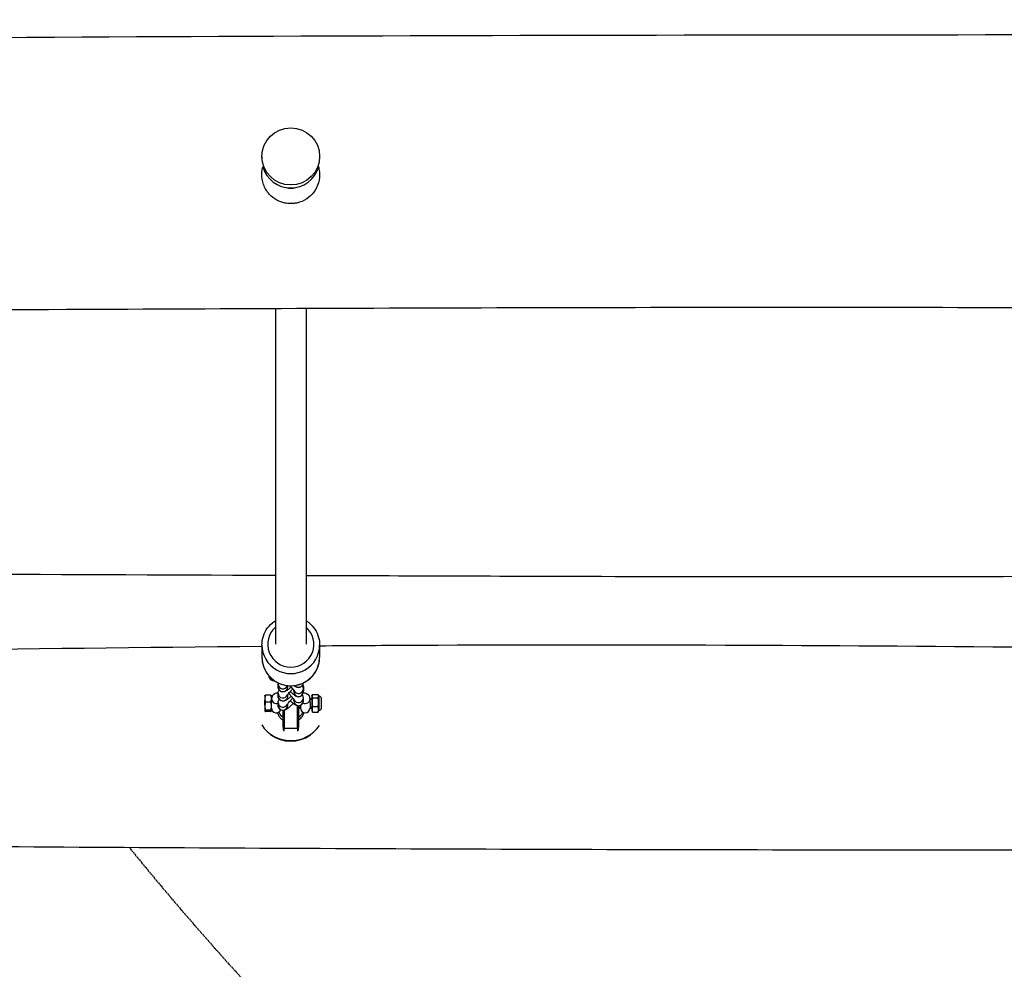
# Model space of a CAD drawing. Units: millimetres. Extents: x 5227 to 15521, y -10771 to -2231.
# Drawn here: x 11963 to 12475, y -7509 to -7015 of the extents above; entities that cross this region are included whole.
import ezdxf

# ---------------------------------------------------------------- set-up
doc = ezdxf.new("R2010")
doc.units = ezdxf.units.MM
doc.linetypes.add('DASHED', pattern=[0.2068, 0.1655, -0.0413])
doc.layers.add('SW_Toestellen', color=2, linetype='Continuous')

msp = doc.modelspace()

# ---------------------------------------------------------------- linework, layer by layer
at = {"layer": 'SW_Toestellen'}
for p, q in [((12088.59, -7086.54), (12088.59, -7087.43)), ((12118.59, -7086.54), (12118.59, -7087.39)), ((12095.59, -7165.76), (12095.59, -7340.24)), ((12111.59, -7165.7), (12111.59, -7340.24)), ((12088.59, -7340.64), (12088.59, -7346.94)), ((12118.59, -7340.64), (12118.59, -7346.94)), ((12097, -7362.46), (12097, -7360.92)), ((12097.04, -7360.34), (12097.04, -7360.5)), ((12102, -7362.46), (12102, -7361.75)), ((12110.17, -7362.51), (12110.17, -7364.05)), ((12090.09, -7367.03), (12090.15, -7366.89)), ((12090.09, -7367.03), (12090.09, -7374.83)), ((12093.25, -7366.65), (12090.42, -7366.65)), ((12093.59, -7367.03), (12093.52, -7366.89)), ((12093.59, -7368.58), (12093.59, -7367.03)), ((12097, -7367.27), (12097, -7365.73)), ((12102, -7367.27), (12102, -7366.37)), ((12105.13, -7364.9), (12105.13, -7363.98)), ((12110.13, -7364.9), (12110.13, -7363.35)), ((12114.59, -7367.03), (12114.78, -7366.6)), ((12114.59, -7367.03), (12114.59, -7374.83)), ((12114.92, -7366.35), (12117.75, -7366.35)), ((12118.09, -7367.03), (12117.89, -7366.6)), ((12118.09, -7374.83), (12118.09, -7367.03)), ((12118.33, -7374.66), (12118.33, -7367.16)), ((12090.04, -7370.43), (12090.04, -7369.45)), ((12090.09, -7369.45), (12090.04, -7369.45)), ((12090.04, -7370.44), (12090.04, -7370.43)), ((12090.09, -7370.43), (12090.04, -7370.43)), ((12090.04, -7370.49), (12090.04, -7370.44)), ((12090.09, -7370.44), (12090.04, -7370.44)), ((12090.04, -7370.71), (12090.04, -7370.49)), ((12090.09, -7370.49), (12090.04, -7370.49)), ((12090.04, -7370.95), (12090.04, -7370.71)), ((12090.09, -7370.71), (12090.04, -7370.71)), ((12090.04, -7371.57), (12090.04, -7370.95)), ((12090.09, -7370.95), (12090.04, -7370.95)), ((12090.09, -7371.57), (12090.04, -7371.57)), ((12090.04, -7371.67), (12090.04, -7371.57)), ((12090.04, -7371.88), (12090.04, -7371.67)), ((12090.09, -7371.67), (12090.04, -7371.67)), ((12090.09, -7371.88), (12090.04, -7371.88)), ((12093.25, -7370.31), (12090.42, -7370.31)), ((12093.59, -7368.58), (12093.59, -7370.4)), ((12093.59, -7374.83), (12093.59, -7370.4)), ((12097, -7372.08), (12097, -7370.54)), ((12102, -7372.08), (12102, -7371.18)), ((12105.13, -7369.71), (12105.13, -7368.79)), ((12107.09, -7383.81), (12107.09, -7372.23)), ((12107.59, -7372.28), (12107.59, -7383.31)), ((12108.59, -7372.07), (12108.59, -7373.43)), ((12110.13, -7369.71), (12110.13, -7368.16)), ((12113.59, -7368.43), (12114.59, -7368.43)), ((12113.59, -7368.43), (12113.59, -7368.58)), ((12113.59, -7370.59), (12113.59, -7368.58)), ((12114.59, -7368.9), (12113.59, -7368.9)), ((12114.59, -7368.9), (12113.59, -7368.9)), ((12113.59, -7370.59), (12113.59, -7373.43)), ((12114.92, -7368.1), (12117.75, -7368.1)), ((12114.92, -7372.68), (12117.75, -7372.68)), ((12119.59, -7373.55), (12119.59, -7368.3)), ((12119.59, -7373.54), (12119.59, -7368.31)), ((12090.09, -7374.83), (12090.15, -7374.96)), ((12093.25, -7374.58), (12090.42, -7374.58)), ((12093.25, -7375.2), (12090.42, -7375.2)), ((12093.59, -7374.83), (12093.52, -7374.96)), ((12099.59, -7383.31), (12099.59, -7374.65)), ((12100.09, -7374.6), (12100.09, -7383.81)), ((12107.59, -7372.95), (12108.59, -7372.95)), ((12107.59, -7372.95), (12108.59, -7372.95)), ((12107.59, -7373.43), (12108.59, -7373.43)), ((12113.59, -7372.95), (12114.59, -7372.95)), ((12113.59, -7372.95), (12114.59, -7372.95)), ((12113.59, -7373.43), (12114.59, -7373.43)), ((12114.59, -7374.83), (12114.78, -7375.25)), ((12114.92, -7375.5), (12117.75, -7375.5)), ((12118.09, -7374.83), (12117.89, -7375.25)), ((12118.33, -7374.66), (12118.33, -7374.66)), ((12118.33, -7374.69), (12118.33, -7374.66)), ((12099.59, -7383.31), (12099.59, -7384.92)), ((12100.09, -7385.42), (12100.09, -7383.81)), ((12100.09, -7383.81), (12107.09, -7383.81)), ((12107.09, -7383.81), (12107.09, -7385.42)), ((12107.59, -7384.92), (12107.59, -7383.31))]:
    msp.add_line(p, q, dxfattribs=at)
for centre, radius, start, end in [((12103.54, -7096.13), 7, 251.7806, 287.5707), ((12096.09, -7368.43), 2.5, 109.1713, 180), ((12111.09, -7368.43), 2.5, 360, 70.8287), ((12118.49, -7366.58), 0.6, 228.1636, 254.9897), ((12117.85, -7368.95), 1.85, 20.4748, 74.9897), ((12119.56, -7368.31), 0.0323, 0, 20.4748), ((12096.09, -7373.43), 2.5, 180, 337.7986), ((12111.09, -7373.43), 2.5, 180, 0), ((12118.49, -7375.27), 0.6, 105.0103, 131.8364), ((12117.85, -7372.9), 1.85, 285.0103, 339.5252), ((12119.56, -7373.54), 0.0323, 339.5252, 0)]:
    msp.add_arc(centre, radius, start, end, dxfattribs=at)
at = {"layer": 'SW_Toestellen', "color": 254, "linetype": 'DASHED', "ltscale": 5}
msp.add_arc((13184.71, -6501.22), 1500, 219.04049, 294.44475, dxfattribs=at)
at = {"layer": 'SW_Toestellen'}
msp.add_ellipse((12103.59, -7086.54), major_axis=(-15, 0), ratio=0.990983, dxfattribs=at)
for centre, major_axis, ratio, start_param, end_param in [((12103.59, -7088.08), (15, 0), 0.990983, 3.408, 6.00505), ((12103.59, -7340.24), (12, 0), 0.990983, 2.300524, 7.124254), ((12103.59, -7340.64), (-15, 0), 0.990983, 0, 3.141593), ((12103.59, -7346.94), (15, 0), 0.990983, 3.141593, 6.283185), ((12094.71, -7356.54), (-2.5, 0), 0.990983, 0.047164, 1.606578), ((12099.5, -7360.92), (2.5, 0), 0.990983, 3.141593, 5.934157), ((12099.5, -7362.46), (2.5, 0), 0.990983, 3.141593, 6.283185), ((12099.54, -7360.07), (-2.5, 0), 0.990983, 0.110322, 0.127183), ((12107.63, -7360.09), (2.5, 0), 0.990983, 3.842009, 6.177642), ((12107.67, -7362.51), (2.5, 0), 0.990983, 6.076079, 6.283185), ((12099.5, -7365.73), (2.5, 0), 0.990983, 3.141593, 5.934157), ((12099.5, -7367.27), (2.5, 0), 0.990983, 3.141593, 6.283185), ((12107.63, -7364.9), (2.5, 0), 0.990983, 3.141593, 6.283185), ((12107.63, -7363.35), (2.5, 0), 0.990983, 3.485458, 6.283185), ((12107.67, -7364.05), (2.5, 0), 0.990983, 6.12184, 6.283185), ((12096.09, -7368.58), (-2.5, 0), 0.990983, 0, 1.946765), ((12099.5, -7370.54), (2.5, 0), 0.990983, 3.141593, 5.934157), ((12099.5, -7372.08), (2.5, 0), 0.990983, 3.141593, 6.283185), ((12107.63, -7369.71), (2.5, 0), 0.990983, 3.141593, 6.283185), ((12107.63, -7368.16), (2.5, 0), 0.990983, 3.485458, 6.283185), ((12111.09, -7368.58), (2.5, 0), 0.990983, 4.222441, 6.283185), ((12103.59, -7372.53), (-7, 0), 0.990983, 0.458791, 0.962551), ((12103.59, -7372.53), (-7, 0), 0.990983, 2.179042, 2.682801), ((12118.49, -7375.23), (0.6, 0), 0.991091, 1.832775, 2.300979), ((12103.59, -7372.53), (-18, 0), 0.990983, 0.574888, 2.551647), ((12103.59, -7372.8), (18, 0), 0.990983, 4.08803, 5.323611), ((12100.09, -7383.31), (-0.5, 0), 0.990983, 0, 1.570796), ((12107.09, -7383.31), (0.5, 0), 0.990983, 4.712389, 6.283185)]:
    msp.add_ellipse(centre, major_axis=major_axis, ratio=ratio, start_param=start_param, end_param=end_param, dxfattribs=at)
for points, knots in [([(10066.32, -7033.3), (10099.65, -7033.19), (10132.97, -7033.08), (10266.28, -7032.64), (10366.26, -7032.29), (10707.1, -7031.08), (10947.99, -7030.25), (11419.58, -7028.15), (11650.29, -7026.64), (12184.69, -7023.03), (12488.43, -7023.11), (12958.07, -7023.37), (13124.14, -7022.96), (13410.68, -7020.17), (13531.11, -7018.68), (13683.76, -7016.45), (13716, -7015.95), (13748.23, -7015.44)], [0, 0, 0, 0, 10.000001, 10.000001, 40.000074, 40.000074, 112.268849, 112.268849, 181.481135, 181.481135, 272.593222, 272.593222, 322.428889, 322.428889, 358.559329, 358.559329, 368.230952, 368.230952, 368.230952, 368.230952]), ([(12106.66, -7110.78), (12106.56, -7110.8), (12106.47, -7110.82), (12105.78, -7110.96), (12105.19, -7111.03), (12104.27, -7111.1), (12103.95, -7111.11), (12103.38, -7111.11), (12103.14, -7111.11), (12102.6, -7111.09), (12102.3, -7111.06), (12101.51, -7110.98), (12101.02, -7110.91), (12099.06, -7110.51), (12097.65, -7109.99), (12094.9, -7108.49), (12093.61, -7107.47), (12091.15, -7104.81), (12090.09, -7103.07), (12088.77, -7099.36), (12088.47, -7097.43), (12088.6, -7094.21), (12088.82, -7092.94), (12089.2, -7091.72)], [-9.550582, -9.550582, -9.550582, -9.550582, -9.520028, -9.520028, -9.340639, -9.340639, -9.24361, -9.24361, -9.171244, -9.171244, -9.081088, -9.081088, -8.932061, -8.932061, -8.47877, -8.47877, -7.978619, -7.978619, -7.356108, -7.356108, -6.765212, -6.765212, -6.37838, -6.37838, -6.37838, -6.37838]), ([(12117.92, -7091.86), (12118.18, -7092.74), (12118.36, -7093.65), (12118.66, -7096.49), (12118.48, -7098.42), (12117.44, -7102.04), (12116.61, -7103.7), (12114.51, -7106.47), (12113.31, -7107.61), (12110.36, -7109.61), (12108.57, -7110.38), (12106.66, -7110.78)], [-2.532427, -2.532427, -2.532427, -2.532427, -2.253256, -2.253256, -1.667858, -1.667858, -1.097926, -1.097926, -0.588496, -0.588496, 0, 0, 0, 0]), ([(13748.63, -7166.5), (13715.5, -7166.01), (13682.13, -7165.91), (13617.53, -7165.9), (13586.26, -7165.98), (13501.76, -7166.26), (13448.53, -7166.5), (13289.17, -7167.11), (13183.04, -7167.38), (12884.07, -7167.18), (12691.21, -7165.9), (12327.98, -7164.81), (12157.42, -7165.44), (11886.39, -7166.71), (11785.86, -7167.29), (11516.36, -7168.57), (11347.39, -7169.09), (11021.09, -7167.96), (10863.77, -7166.41), (10562.47, -7162.65), (10418.48, -7160.33), (10202.86, -7156.9), (10131.23, -7155.76), (10059.62, -7155.09)], [0, 0, 0, 0, 10.011397, 10.011397, 19.390081, 19.390081, 35.359379, 35.359379, 67.202806, 67.202806, 125.065134, 125.065134, 176.21368, 176.21368, 206.383056, 206.383056, 257.086706, 257.086706, 304.278498, 304.278498, 347.486365, 347.486365, 368.973426, 368.973426, 368.973426, 368.973426]), ([(11711.59, -7302.58), (11721.02, -7302.63), (11730.46, -7302.68), (11858.43, -7303.32), (11977.01, -7303.91), (12095.59, -7304.36)], [165.216768, 165.216768, 165.216768, 165.216768, 168.048121, 168.048121, 203.621615, 203.621615, 203.621615, 203.621615]), ([(12111.59, -7304.42), (12162.75, -7304.61), (12213.92, -7304.78), (12341.94, -7305.11), (12418.76, -7305.07), (12495.59, -7304.88)], [205.221634, 205.221634, 205.221634, 205.221634, 220.572349, 220.572349, 243.628091, 243.628091, 243.628091, 243.628091]), ([(12088.59, -7340.64), (12088.59, -7339.06), (12088.84, -7337.47), (12089.85, -7334.46), (12090.59, -7333.04), (12092.5, -7330.49), (12093.66, -7329.37), (12095.17, -7328.32), (12095.38, -7328.18), (12095.59, -7328.05)], [2.352201, 2.352201, 2.352201, 2.352201, 2.671152, 2.671152, 2.990315, 2.990315, 3.310023, 3.310023, 3.359644, 3.359644, 3.359644, 3.359644]), ([(12111.59, -7328.05), (12112.04, -7328.33), (12112.47, -7328.64), (12114.15, -7329.95), (12115.24, -7331.14), (12117, -7333.79), (12117.66, -7335.26), (12118.41, -7338.05), (12118.59, -7339.35), (12118.59, -7340.64)], [4.486351, 4.486351, 4.486351, 4.486351, 4.593077, 4.593077, 4.913326, 4.913326, 5.23292, 5.23292, 5.493794, 5.493794, 5.493794, 5.493794]), ([(12488.59, -7341.9), (12382.45, -7340.92), (12276.32, -7340.36), (12153, -7340.95), (12135.79, -7341.06), (12118.59, -7341.18)], [0.35376158, 0.35376158, 0.35376158, 0.35376158, 0.4333405, 0.4333405, 0.44624443, 0.44624443, 0.44624443, 0.44624443]), ([(12088.59, -7346.94), (12088.59, -7348.53), (12088.84, -7350.11), (12089.85, -7353.13), (12090.59, -7354.55), (12091.92, -7356.32), (12092.32, -7356.79), (12092.75, -7357.24)], [3.9309838, 3.9309838, 3.9309838, 3.9309838, 4.2499347, 4.2499347, 4.5690974, 4.5690974, 4.6937818, 4.6937818, 4.6937818, 4.6937818]), ([(12093.15, -7357.64), (12093.72, -7358.18), (12094.32, -7358.68), (12096.28, -7360.04), (12097.73, -7360.75), (12100.8, -7361.66), (12102.41, -7361.87), (12105.61, -7361.78), (12107.2, -7361.48), (12110.22, -7360.39), (12111.63, -7359.61), (12114.15, -7357.64), (12115.24, -7356.45), (12117, -7353.79), (12117.66, -7352.32), (12118.41, -7349.54), (12118.59, -7348.24), (12118.59, -7346.94)], [4.731715, 4.731715, 4.731715, 4.731715, 4.888805, 4.888805, 5.209167, 5.209167, 5.530032, 5.530032, 5.851063, 5.851063, 6.171859, 6.171859, 6.492108, 6.492108, 6.811702, 6.811702, 7.072576, 7.072576, 7.072576, 7.072576]), ([(12092.21, -7356.65), (12092.22, -7356.9), (12092.27, -7357.21), (12092.52, -7357.83), (12092.7, -7358.13), (12093.15, -7358.6), (12093.41, -7358.79), (12093.93, -7359.05), (12094.19, -7359.12), (12094.66, -7359.2), (12094.88, -7359.2), (12095.05, -7359.19)], [6.2907336, 6.2907336, 6.2907336, 6.2907336, 6.3377817, 6.3377817, 6.3759532, 6.3759532, 6.4093834, 6.4093834, 6.4457488, 6.4457488, 6.4858141, 6.4858141, 6.4858141, 6.4858141]), ([(12103.83, -7362.43), (12103.5, -7362.73), (12103.17, -7363.02), (12102.42, -7363.66), (12102.03, -7363.97), (12101.34, -7364.46), (12101.12, -7364.64), (12100.45, -7364.89), (12100.33, -7364.93), (12099.97, -7365.01), (12099.69, -7365.06), (12099.02, -7364.98), (12098.69, -7364.91), (12098.1, -7364.59), (12097.85, -7364.4), (12097.47, -7363.97), (12097.32, -7363.73), (12097.11, -7363.26), (12097.06, -7363.02), (12097.01, -7362.68), (12097, -7362.56), (12097, -7362.46)], [5.072299, 5.072299, 5.072299, 5.072299, 5.322767, 5.322767, 5.686353, 5.686353, 5.984769, 5.984769, 6.038855, 6.038855, 6.11278, 6.11278, 6.160022, 6.160022, 6.193718, 6.193718, 6.22494, 6.22494, 6.260358, 6.260358, 6.283185, 6.283185, 6.283185, 6.283185]), ([(12101.79, -7361.86), (12101.79, -7361.86), (12101.8, -7361.84), (12101.83, -7361.79), (12101.85, -7361.77), (12101.87, -7361.74)], [6.528787, 6.528787, 6.528787, 6.528787, 6.6175785, 6.6175785, 6.6809906, 6.6809906, 6.6809906, 6.6809906]), ([(12105.34, -7364.28), (12105.34, -7364.28), (12105.33, -7364.26), (12105.28, -7364.18), (12105.22, -7364.1), (12105.03, -7363.84), (12104.88, -7363.65), (12104.48, -7363.16), (12104.22, -7362.86), (12103.72, -7362.3), (12103.51, -7362.07), (12103.29, -7361.83)], [3.3856234, 3.3856234, 3.3856234, 3.3856234, 3.4766716, 3.4766716, 3.6355299, 3.6355299, 3.8616406, 3.8616406, 4.1369637, 4.1369637, 4.3235281, 4.3235281, 4.3235281, 4.3235281]), ([(12105.32, -7361.73), (12105.4, -7361.8), (12105.48, -7361.85), (12105.85, -7362.11), (12106.06, -7362.29), (12106.75, -7362.53), (12106.87, -7362.57), (12107.22, -7362.64), (12107.5, -7362.69), (12108.18, -7362.6), (12108.51, -7362.51), (12109.08, -7362.19), (12109.32, -7361.99), (12109.69, -7361.56), (12109.83, -7361.32), (12110.04, -7360.85), (12110.09, -7360.61), (12110.12, -7360.39), (12110.12, -7360.37), (12110.12, -7360.35)], [8.7775258, 8.7775258, 8.7775258, 8.7775258, 8.8561267, 8.8561267, 9.1404523, 9.1404523, 9.1884891, 9.1884891, 9.2585919, 9.2585919, 9.3039376, 9.3039376, 9.3368687, 9.3368687, 9.3679345, 9.3679345, 9.4036367, 9.4036367, 9.4075417, 9.4075417, 9.4075417, 9.4075417]), ([(12110.13, -7363.35), (12110.13, -7363.1), (12110.1, -7362.92), (12110.02, -7362.56), (12109.97, -7362.41), (12109.83, -7362.07), (12109.75, -7361.91), (12109.64, -7361.73), (12109.62, -7361.7), (12109.6, -7361.66)], [3.1415927, 3.1415927, 3.1415927, 3.1415927, 3.1958061, 3.1958061, 3.2697872, 3.2697872, 3.3992436, 3.3992436, 3.431204, 3.431204, 3.431204, 3.431204]), ([(12109.85, -7361.27), (12109.89, -7361.33), (12109.92, -7361.4), (12110.06, -7361.71), (12110.12, -7361.95), (12110.16, -7362.29), (12110.17, -7362.4), (12110.17, -7362.51)], [9.35768451, 9.35768451, 9.35768451, 9.35768451, 9.36653225, 9.36653225, 9.40195073, 9.40195073, 9.42477796, 9.42477796, 9.42477796, 9.42477796]), ([(12097.01, -7365.54), (12096.28, -7365.68), (12095.76, -7365.72), (12094.77, -7366.35), (12094.63, -7366.45), (12094.27, -7366.79), (12094.02, -7367.05), (12093.71, -7367.74), (12093.61, -7368.07), (12093.59, -7368.47), (12093.59, -7368.53), (12093.59, -7368.58)], [5.665141, 5.665141, 5.665141, 5.665141, 6.0761471, 6.0761471, 6.1384771, 6.1384771, 6.2210249, 6.2210249, 6.2750689, 6.2750689, 6.2831853, 6.2831853, 6.2831853, 6.2831853]), ([(12097, -7365.73), (12097, -7365.47), (12097.04, -7365.29), (12097.12, -7364.92), (12097.17, -7364.78), (12097.31, -7364.43), (12097.4, -7364.28), (12097.5, -7364.1), (12097.52, -7364.07), (12097.54, -7364.04)], [0, 0, 0, 0, 0.0540952, 0.0540952, 0.1278626, 0.1278626, 0.2558583, 0.2558583, 0.285799, 0.285799, 0.285799, 0.285799]), ([(12103.83, -7367.24), (12103.5, -7367.54), (12103.17, -7367.83), (12102.42, -7368.47), (12102.03, -7368.78), (12101.34, -7369.27), (12101.12, -7369.45), (12100.45, -7369.7), (12100.33, -7369.74), (12099.97, -7369.82), (12099.69, -7369.87), (12099.02, -7369.79), (12098.69, -7369.72), (12098.1, -7369.4), (12097.85, -7369.21), (12097.47, -7368.78), (12097.32, -7368.54), (12097.11, -7368.07), (12097.06, -7367.83), (12097.01, -7367.49), (12097, -7367.37), (12097, -7367.27)], [5.072299, 5.072299, 5.072299, 5.072299, 5.322767, 5.322767, 5.686353, 5.686353, 5.984769, 5.984769, 6.038855, 6.038855, 6.11278, 6.11278, 6.160022, 6.160022, 6.193718, 6.193718, 6.22494, 6.22494, 6.260358, 6.260358, 6.283185, 6.283185, 6.283185, 6.283185]), ([(12101.79, -7366.67), (12101.79, -7366.67), (12101.8, -7366.65), (12101.85, -7366.57), (12101.91, -7366.49), (12102.1, -7366.24), (12102.25, -7366.05), (12102.65, -7365.57), (12102.91, -7365.27), (12103.52, -7364.59), (12103.88, -7364.21), (12104.39, -7363.68), (12104.53, -7363.54), (12104.67, -7363.39)], [0.245602, 0.245602, 0.245602, 0.245602, 0.334393, 0.334393, 0.491977, 0.491977, 0.716687, 0.716687, 0.99114, 0.99114, 1.288696, 1.288696, 1.399096, 1.399096, 1.399096, 1.399096]), ([(12105.34, -7369.09), (12105.34, -7369.09), (12105.33, -7369.07), (12105.28, -7368.99), (12105.22, -7368.91), (12105.03, -7368.65), (12104.88, -7368.46), (12104.48, -7367.97), (12104.22, -7367.67), (12103.6, -7366.98), (12103.25, -7366.6), (12102.75, -7366.07), (12102.61, -7365.92), (12102.47, -7365.78)], [3.385623, 3.385623, 3.385623, 3.385623, 3.476672, 3.476672, 3.63553, 3.63553, 3.861641, 3.861641, 4.136964, 4.136964, 4.434922, 4.434922, 4.543167, 4.543167, 4.543167, 4.543167]), ([(12103.31, -7364.83), (12103.68, -7365.17), (12104.03, -7365.48), (12104.8, -7366.14), (12105.19, -7366.46), (12105.85, -7366.93), (12106.06, -7367.1), (12106.75, -7367.34), (12106.87, -7367.38), (12107.22, -7367.45), (12107.5, -7367.5), (12108.18, -7367.41), (12108.51, -7367.32), (12109.08, -7367), (12109.32, -7366.8), (12109.69, -7366.37), (12109.83, -7366.13), (12110.04, -7365.66), (12110.09, -7365.42), (12110.13, -7365.1), (12110.13, -7364.99), (12110.13, -7364.9)], [8.213486, 8.213486, 8.213486, 8.213486, 8.488818, 8.488818, 8.856127, 8.856127, 9.140452, 9.140452, 9.188489, 9.188489, 9.258592, 9.258592, 9.303938, 9.303938, 9.336869, 9.336869, 9.367934, 9.367934, 9.403637, 9.403637, 9.424778, 9.424778, 9.424778, 9.424778]), ([(12110.13, -7368.16), (12110.13, -7367.91), (12110.1, -7367.73), (12110.02, -7367.37), (12109.97, -7367.22), (12109.83, -7366.88), (12109.75, -7366.72), (12109.64, -7366.54), (12109.62, -7366.51), (12109.6, -7366.47)], [3.1415927, 3.1415927, 3.1415927, 3.1415927, 3.1958061, 3.1958061, 3.2697872, 3.2697872, 3.3992436, 3.3992436, 3.431204, 3.431204, 3.431204, 3.431204]), ([(12113.59, -7368.58), (12113.59, -7368.28), (12113.53, -7367.98), (12113.35, -7367.44), (12113.21, -7367.21), (12112.91, -7366.79), (12112.74, -7366.62), (12112.37, -7366.32), (12112.18, -7366.21), (12111.67, -7365.94), (12111.4, -7365.85), (12110.77, -7365.67), (12110.43, -7365.59), (12110.06, -7365.52)], [3.1415927, 3.1415927, 3.1415927, 3.1415927, 3.1874288, 3.1874288, 3.2378745, 3.2378745, 3.301711, 3.301711, 3.3921105, 3.3921105, 3.570723, 3.570723, 3.7788464, 3.7788464, 3.7788464, 3.7788464]), ([(12097, -7370.54), (12097, -7370.28), (12097.04, -7370.1), (12097.12, -7369.73), (12097.17, -7369.59), (12097.31, -7369.24), (12097.4, -7369.09), (12097.5, -7368.91), (12097.52, -7368.88), (12097.54, -7368.85)], [6.2831853, 6.2831853, 6.2831853, 6.2831853, 6.3372805, 6.3372805, 6.4110479, 6.4110479, 6.5390437, 6.5390437, 6.5689843, 6.5689843, 6.5689843, 6.5689843]), ([(12104.91, -7371.04), (12104.67, -7371.27), (12104.43, -7371.5), (12103.73, -7372.15), (12103.28, -7372.55), (12102.42, -7373.28), (12102.03, -7373.59), (12101.34, -7374.08), (12101.12, -7374.26), (12100.45, -7374.51), (12100.33, -7374.55), (12099.97, -7374.63), (12099.69, -7374.68), (12099.02, -7374.6), (12098.69, -7374.53), (12098.1, -7374.21), (12097.85, -7374.02), (12097.47, -7373.59), (12097.32, -7373.35), (12097.11, -7372.88), (12097.06, -7372.64), (12097.01, -7372.3), (12097, -7372.18), (12097, -7372.08)], [4.813234, 4.813234, 4.813234, 4.813234, 4.984542, 4.984542, 5.322767, 5.322767, 5.686353, 5.686353, 5.984769, 5.984769, 6.038855, 6.038855, 6.11278, 6.11278, 6.160022, 6.160022, 6.193718, 6.193718, 6.22494, 6.22494, 6.260358, 6.260358, 6.283185, 6.283185, 6.283185, 6.283185]), ([(12101.79, -7371.48), (12101.79, -7371.48), (12101.8, -7371.46), (12101.85, -7371.38), (12101.91, -7371.3), (12102.1, -7371.05), (12102.25, -7370.86), (12102.65, -7370.38), (12102.91, -7370.08), (12103.52, -7369.4), (12103.88, -7369.02), (12104.39, -7368.49), (12104.53, -7368.35), (12104.67, -7368.2)], [6.528787, 6.528787, 6.528787, 6.528787, 6.617578, 6.617578, 6.775163, 6.775163, 6.999872, 6.999872, 7.274325, 7.274325, 7.571881, 7.571881, 7.682282, 7.682282, 7.682282, 7.682282]), ([(12103.79, -7370.08), (12103.76, -7370.08), (12103.73, -7370.08), (12103.44, -7370.08), (12103.18, -7370.08), (12102.91, -7370.08)], [4.6837525, 4.6837525, 4.6837525, 4.6837525, 4.6959405, 4.6959405, 4.8064011, 4.8064011, 4.8064011, 4.8064011]), ([(12103.31, -7369.64), (12103.68, -7369.98), (12104.03, -7370.29), (12104.8, -7370.95), (12105.19, -7371.27), (12105.85, -7371.74), (12106.06, -7371.91), (12106.75, -7372.15), (12106.87, -7372.19), (12107.22, -7372.26), (12107.5, -7372.31), (12108.18, -7372.22), (12108.51, -7372.13), (12109.08, -7371.81), (12109.32, -7371.61), (12109.69, -7371.18), (12109.83, -7370.95), (12110.04, -7370.47), (12110.09, -7370.23), (12110.13, -7369.91), (12110.13, -7369.8), (12110.13, -7369.71)], [8.213486, 8.213486, 8.213486, 8.213486, 8.488818, 8.488818, 8.856127, 8.856127, 9.140452, 9.140452, 9.188489, 9.188489, 9.258592, 9.258592, 9.303938, 9.303938, 9.336869, 9.336869, 9.367934, 9.367934, 9.403637, 9.403637, 9.424778, 9.424778, 9.424778, 9.424778]), ([(12099.59, -7379.87), (12099.07, -7379.52), (12098.61, -7379.1), (12097.61, -7377.93), (12097.16, -7377.12), (12096.83, -7376.11), (12096.79, -7375.97), (12096.76, -7375.83)], [-2.1361241, -2.1361241, -2.1361241, -2.1361241, -1.9485032, -1.9485032, -1.6705266, -1.6705266, -1.6279367, -1.6279367, -1.6279367, -1.6279367]), ([(12110.33, -7375.81), (12110.21, -7376.25), (12110.06, -7376.68), (12109.52, -7377.82), (12109.06, -7378.47), (12108.21, -7379.32), (12107.91, -7379.58), (12107.59, -7379.8)], [-3.4902365, -3.4902365, -3.4902365, -3.4902365, -3.3519792, -3.3519792, -3.1105336, -3.1105336, -2.9909119, -2.9909119, -2.9909119, -2.9909119]), ([(13532.84, -7451.67), (13471.32, -7450.86), (13409.79, -7450.13), (13167.14, -7447.54), (12986.02, -7446.86), (12675.62, -7446.99), (12546.26, -7447.29), (12249.62, -7447.29), (12082.33, -7446.48), (11752.76, -7444.29), (11590.46, -7443.13), (11137.47, -7440.62), (10846.76, -7439.66), (10392.82, -7438.02), (10229.57, -7437.44), (10066.32, -7436.93)], [21.541648, 21.541648, 21.541648, 21.541648, 40.000234, 40.000234, 94.342792, 94.342792, 133.160198, 133.160198, 183.345779, 183.345779, 232.034941, 232.034941, 319.246556, 319.246556, 368.232878, 368.232878, 368.232878, 368.232878])]:
    msp.add_open_spline(points, degree=3, knots=knots, dxfattribs=at)
for points in [[(12088.59, -7341.42), (11965.25, -7342.49), (11841.91, -7344.55), (11718.59, -7346.84)], [(12097, -7360.92), (12097, -7360.68), (12097.03, -7360.5), (12097.06, -7360.35)], [(12110.17, -7364.05), (12110.17, -7364.21), (12110.15, -7364.35), (12110.13, -7364.47)]]:
    msp.add_open_spline(points, degree=3, dxfattribs=at)
for points, weights in [([(12090.42, -7366.65), (12089.88, -7368.48), (12090.42, -7370.31)], [1.04422863406, 1.20577136594, 1.04422863406]), ([(12090.15, -7366.89), (12090.2, -7366.78), (12090.42, -7366.65)], [1.1199050799, 1.10471395416, 1.04422863406]), ([(12093.25, -7366.65), (12093.47, -7366.78), (12093.52, -7366.89)], [1.04422863406, 1.10471395416, 1.1199050799]), ([(12093.25, -7370.31), (12093.79, -7368.48), (12093.25, -7366.65)], [1.04422863406, 1.20577136594, 1.04422863406]), ([(12114.92, -7366.35), (12114.38, -7367.22), (12114.92, -7368.1)], [1.04422863406, 1.20577136594, 1.04422863406]), ([(12117.75, -7368.1), (12118.29, -7367.22), (12117.75, -7366.35)], [1.04422863406, 1.20577136594, 1.04422863406]), ([(12090.42, -7370.31), (12089.88, -7372.44), (12090.42, -7374.58)], [1.04422863406, 1.20577136594, 1.04422863406]), ([(12093.25, -7374.58), (12093.79, -7372.44), (12093.25, -7370.31)], [1.04422863406, 1.20577136594, 1.04422863406]), ([(12114.92, -7368.1), (12114.38, -7370.39), (12114.92, -7372.68)], [1.04422863406, 1.20577136594, 1.04422863406]), ([(12114.92, -7372.68), (12114.38, -7374.09), (12114.92, -7375.5)], [1.04422863406, 1.20577136594, 1.04422863406]), ([(12117.75, -7372.68), (12118.29, -7370.39), (12117.75, -7368.1)], [1.04422863406, 1.20577136594, 1.04422863406]), ([(12117.75, -7375.5), (12118.29, -7374.09), (12117.75, -7372.68)], [1.04422863406, 1.20577136594, 1.04422863406]), ([(12090.42, -7374.58), (12089.88, -7374.89), (12090.42, -7375.2)], [1.04422863406, 1.20577136594, 1.04422863406]), ([(12093.25, -7375.2), (12093.79, -7374.89), (12093.25, -7374.58)], [1.04422863406, 1.20577136594, 1.04422863406]), ([(12114.92, -7375.5), (12114.84, -7375.37), (12114.78, -7375.25)], [1.04422863406, 1.06558603494, 1.08129615516]), ([(12117.89, -7375.25), (12117.83, -7375.37), (12117.75, -7375.5)], [1.08129615516, 1.06558603494, 1.04422863406])]:
    msp.add_rational_spline(points, weights, degree=2, dxfattribs=at)

doc.saveas('drawing.dxf')
